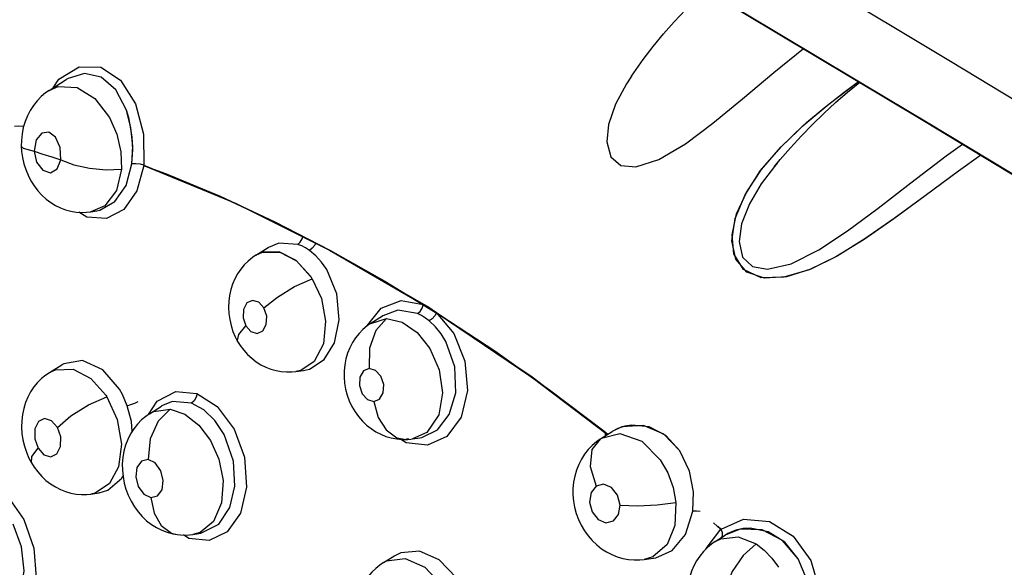
# Model space of a CAD drawing. Units: inches. Extents: x 0.4 to 16.6, y 0.6 to 10.4.
# Drawn here: x 12.1 to 12.3, y 8.3 to 8.4 of the extents above; entities that cross this region are included whole.
import ezdxf

# ---------------------------------------------------------------- set-up
doc = ezdxf.new("R2010")
doc.units = ezdxf.units.IN
doc.header["$LTSCALE"] = 0.935
doc.header["$MEASUREMENT"] = 0
doc.layers.get('0').update_dxf_attribs({"linetype": 'CONTINUOUS'})
doc.layers.add('AXIS', color=7, linetype='CONTINUOUS')

msp = doc.modelspace()

# ---------------------------------------------------------------- linework, layer by layer
at = {"color": 7, "linetype": 'CONTINUOUS'}
for p, q in [((12.07315, 8.39785), (12.0773, 8.40052)), ((12.07733, 8.40054), (12.07732, 8.40053)), ((12.21531, 8.40131), (12.2153, 8.40131)), ((12.26728, 8.39745), (12.27077, 8.40002)), ((12.26239, 8.39363), (12.26728, 8.39745)), ((12.09312, 8.38875), (12.09201, 8.39303)), ((12.09423, 8.39461), (12.0962, 8.38715)), ((12.25724, 8.38926), (12.2636, 8.3946)), ((12.25808, 8.39), (12.26239, 8.39363)), ((12.25189, 8.38412), (12.25808, 8.39)), ((12.09341, 8.38656), (12.09289, 8.38989)), ((12.09356, 8.38427), (12.09312, 8.38875)), ((12.09357, 8.38333), (12.09341, 8.38656)), ((12.0962, 8.38715), (12.09631, 8.37957)), ((12.09335, 8.37993), (12.09356, 8.38427)), ((12.09335, 8.37993), (12.09357, 8.38333)), ((12.25088, 8.38007), (12.25023, 8.3793)), ((12.25023, 8.3793), (12.25024, 8.37931)), ((12.25023, 8.3793), (12.25023, 8.37929)), ((12.08331, 8.36821), (12.08475, 8.36843)), ((12.08475, 8.36843), (12.08477, 8.36843)), ((12.0833, 8.36821), (12.08329, 8.36821)), ((12.12365, 8.35761), (12.12667, 8.35949)), ((12.12667, 8.35949), (12.1267, 8.3595)), ((12.12669, 8.3595), (12.12668, 8.35949)), ((12.1416, 8.35887), (12.16446, 8.34562)), ((12.14166, 8.35888), (12.16452, 8.34563)), ((12.12279, 8.35702), (12.12176, 8.35619)), ((12.12365, 8.35761), (12.12279, 8.35702)), ((12.12365, 8.35761), (12.12363, 8.35759)), ((12.12532, 8.35837), (12.12365, 8.35761)), ((12.12365, 8.3576), (12.12526, 8.35835)), ((12.12526, 8.35835), (12.12944, 8.35839)), ((12.13701, 8.35241), (12.13344, 8.35633)), ((12.15912, 8.34657), (12.16446, 8.34562)), ((12.16424, 8.3447), (12.16452, 8.34563)), ((12.1644, 8.34565), (12.16452, 8.34563)), ((12.16669, 8.3444), (12.16773, 8.34361)), ((12.1517, 8.34098), (12.15552, 8.34213)), ((12.15171, 8.34099), (12.15458, 8.34284)), ((12.15458, 8.34284), (12.15457, 8.34283)), ((12.15459, 8.34284), (12.15458, 8.34284)), ((12.16773, 8.34361), (12.16783, 8.3435)), ((12.1516, 8.34092), (12.15168, 8.34097)), ((12.15168, 8.34097), (12.1517, 8.34098)), ((12.07321, 8.32894), (12.07625, 8.33083)), ((12.07627, 8.33084), (12.07625, 8.33083)), ((12.07321, 8.32893), (12.07321, 8.32894)), ((12.1334, 8.32922), (12.13523, 8.32948)), ((12.1334, 8.32922), (12.1334, 8.32922)), ((12.13523, 8.32948), (12.13524, 8.32948)), ((12.13524, 8.32948), (12.13525, 8.32948)), ((12.08698, 8.32343), (12.08722, 8.32306)), ((12.10405, 8.32434), (12.10922, 8.32386)), ((12.09766, 8.31891), (12.10059, 8.32079)), ((12.10061, 8.3208), (12.10059, 8.32079)), ((12.1524, 8.3219), (12.15347, 8.31802)), ((12.09765, 8.3189), (12.09766, 8.31891)), ((12.15347, 8.31802), (12.1554, 8.31496)), ((12.21301, 8.31567), (12.21061, 8.31456)), ((12.21825, 8.31602), (12.21301, 8.31567)), ((12.21539, 8.31615), (12.21373, 8.31588)), ((12.21967, 8.31568), (12.21539, 8.31615)), ((12.22321, 8.31394), (12.21825, 8.31602)), ((12.22373, 8.31356), (12.21967, 8.31568)), ((12.16184, 8.31275), (12.1637, 8.31303)), ((12.1637, 8.31303), (12.1637, 8.31303)), ((12.20802, 8.31295), (12.21062, 8.31457)), ((12.20898, 8.31355), (12.209, 8.31417)), ((12.22717, 8.30981), (12.22321, 8.31394)), ((12.22717, 8.30981), (12.22373, 8.31356)), ((12.16035, 8.31262), (12.16097, 8.31268)), ((12.16097, 8.31268), (12.16038, 8.3128)), ((12.16184, 8.31275), (12.16183, 8.31275)), ((12.2078, 8.31281), (12.20767, 8.31272)), ((12.2078, 8.31281), (12.208, 8.31294)), ((12.208, 8.31294), (12.20802, 8.31295)), ((12.08337, 8.2993), (12.08336, 8.2993)), ((12.08337, 8.2993), (12.08534, 8.29958)), ((12.08534, 8.29958), (12.08531, 8.29957)), ((12.08534, 8.29958), (12.08537, 8.29958)), ((12.21218, 8.29433), (12.21254, 8.29661)), ((12.10439, 8.28941), (12.1052, 8.28932)), ((12.10724, 8.28847), (12.10592, 8.28931)), ((12.10821, 8.28943), (12.1082, 8.28943)), ((12.11002, 8.28994), (12.10821, 8.28943)), ((12.10821, 8.28943), (12.11016, 8.28972)), ((12.11016, 8.28972), (12.11017, 8.28972)), ((12.11017, 8.28972), (12.11017, 8.28972)), ((12.11663, 8.29008), (12.11219, 8.28795)), ((12.2336, 8.28602), (12.23718, 8.29072)), ((12.23578, 8.28768), (12.23817, 8.28922)), ((12.23721, 8.29075), (12.23723, 8.29073)), ((12.24188, 8.29072), (12.23817, 8.28922)), ((12.24727, 8.29053), (12.24188, 8.29072)), ((12.24435, 8.29095), (12.24263, 8.29085)), ((12.24871, 8.29006), (12.24435, 8.29095)), ((12.25223, 8.28798), (12.24727, 8.29053)), ((12.25274, 8.28755), (12.24871, 8.29006)), ((12.11219, 8.28795), (12.10724, 8.28847)), ((12.23576, 8.28767), (12.23578, 8.28768)), ((12.25604, 8.2835), (12.25223, 8.28798)), ((12.25604, 8.2835), (12.25274, 8.28755)), ((12.15478, 8.28254), (12.15733, 8.28413)), ((12.15736, 8.28414), (12.15734, 8.28413)), ((12.15734, 8.28413), (12.15734, 8.28413)), ((12.23357, 8.28591), (12.2336, 8.28602)), ((12.15475, 8.28252), (12.15478, 8.28254)), ((12.21845, 8.28332), (12.21844, 8.28332)), ((12.21845, 8.28332), (12.22066, 8.28363)), ((12.22066, 8.28363), (12.22067, 8.28363)), ((12.22067, 8.28363), (12.22067, 8.28363))]:
    msp.add_line(p, q, dxfattribs=at)
for points in [[(12.22899, 8.44355), (12.29325, 8.40501), (12.35171, 8.36958), (12.40384, 8.33773), (12.45026, 8.30917), (12.49178, 8.28347), (12.52914, 8.26023), (12.56272, 8.23924), (12.59286, 8.22033), (12.61992, 8.20328), (12.64422, 8.18792), (12.66611, 8.17405), (12.68589, 8.16148), (12.7039, 8.15001)], [(12.2246, 8.42771), (12.28738, 8.39016), (12.34456, 8.35564), (12.39563, 8.32457), (12.44116, 8.2967), (12.48193, 8.27161), (12.51865, 8.24891), (12.55169, 8.22839), (12.58138, 8.20989), (12.60804, 8.19322), (12.632, 8.17819), (12.6536, 8.16461), (12.67312, 8.1523)], [(12.67767, 8.1487), (12.59163, 8.20292), (12.50873, 8.25463), (12.43016, 8.30316), (12.3565, 8.34822), (12.28799, 8.38971), (12.2246, 8.42771)], [(12.22473, 8.42762), (12.28685, 8.39038), (12.35743, 8.34764), (12.43273, 8.30157), (12.5122, 8.25247), (12.59514, 8.20071), (12.67745, 8.14883)], [(12.2153, 8.40131), (12.2159, 8.40218), (12.2182, 8.4054), (12.22063, 8.40855), (12.22315, 8.41164), (12.22578, 8.41464), (12.2285, 8.41754), (12.2313, 8.42035), (12.23346, 8.42238)], [(12.21637, 8.37919), (12.22204, 8.38101), (12.22849, 8.38482), (12.23523, 8.38985), (12.24241, 8.39577), (12.25013, 8.40226), (12.25735, 8.40807)], [(12.07416, 8.3985), (12.07549, 8.40061), (12.08046, 8.40362), (12.08578, 8.40354), (12.09058, 8.4004), (12.09423, 8.39461)], [(12.09201, 8.39303), (12.08942, 8.39797), (12.08582, 8.4011), (12.08175, 8.40202), (12.07777, 8.40081), (12.07733, 8.40054)], [(12.2153, 8.40131), (12.21409, 8.39944), (12.21145, 8.3945), (12.20975, 8.38956), (12.20931, 8.38528), (12.21031, 8.38161), (12.21277, 8.37953), (12.21637, 8.37919)], [(12.25023, 8.37929), (12.25161, 8.38095), (12.25416, 8.38387), (12.25681, 8.38673), (12.25953, 8.38953), (12.26233, 8.39224), (12.26518, 8.39487), (12.2681, 8.39741), (12.27107, 8.39985)], [(12.2636, 8.3946), (12.27065, 8.39996), (12.27076, 8.40003)], [(12.07315, 8.39785), (12.07227, 8.39723), (12.0712, 8.39634), (12.07021, 8.39532), (12.06931, 8.39419), (12.06852, 8.39297), (12.06784, 8.39165), (12.06727, 8.39026), (12.06684, 8.38879), (12.06654, 8.38725), (12.06637, 8.38566), (12.06635, 8.38425)], [(12.07315, 8.39785), (12.07532, 8.3988), (12.07998, 8.39854), (12.08431, 8.39586), (12.0879, 8.39124)], [(12.09289, 8.38989), (12.09266, 8.39087), (12.09236, 8.39194), (12.09201, 8.39303)], [(12.0879, 8.39124), (12.08969, 8.38716), (12.09068, 8.38283), (12.09082, 8.37861)], [(12.06691, 8.38902), (12.0668, 8.38904), (12.06574, 8.38912), (12.06472, 8.38906)], [(12.07597, 8.3809), (12.07582, 8.38393), (12.07471, 8.38644), (12.07306, 8.38767), (12.07135, 8.38744), (12.06998, 8.38577), (12.06947, 8.38301)], [(12.29518, 8.37815), (12.28702, 8.37212), (12.27936, 8.36647), (12.27214, 8.36145), (12.26523, 8.35722), (12.25868, 8.35406), (12.2525, 8.35222), (12.24698, 8.35212), (12.24268, 8.35414), (12.24033, 8.35795), (12.2399, 8.36262), (12.24101, 8.36773), (12.24346, 8.37312), (12.24709, 8.37857), (12.25172, 8.38395), (12.25724, 8.38926)], [(12.06635, 8.38425), (12.06643, 8.38294), (12.06664, 8.38145), (12.06697, 8.37997), (12.06743, 8.37853), (12.068, 8.37713), (12.06869, 8.3758), (12.06948, 8.37453), (12.07038, 8.37336), (12.07136, 8.37229), (12.07242, 8.37133), (12.07354, 8.37049), (12.07472, 8.36977), (12.07594, 8.36918), (12.07718, 8.36872), (12.07845, 8.36838), (12.07973, 8.36816), (12.08101, 8.36807), (12.08229, 8.3681), (12.08328, 8.36821)], [(12.06635, 8.38425), (12.06683, 8.38372), (12.06947, 8.38301)], [(12.06947, 8.38301), (12.07008, 8.38031), (12.07158, 8.37836), (12.07345, 8.37777), (12.07509, 8.37872), (12.07597, 8.3809)], [(12.06947, 8.38301), (12.07163, 8.38232), (12.0738, 8.38162), (12.07597, 8.3809)], [(12.3006, 8.38206), (12.29516, 8.37814), (12.28705, 8.37214), (12.27949, 8.36656), (12.27234, 8.36159), (12.26557, 8.35742), (12.25909, 8.35423), (12.25318, 8.35235), (12.24783, 8.352), (12.24353, 8.35348), (12.24084, 8.35663), (12.23986, 8.36111), (12.24064, 8.36656), (12.24307, 8.3724), (12.24687, 8.37828), (12.25189, 8.38412)], [(12.24851, 8.35417), (12.25435, 8.35554), (12.26105, 8.3589), (12.26806, 8.36353), (12.27553, 8.36909), (12.28352, 8.37529), (12.29216, 8.38185), (12.29619, 8.38473)], [(12.07597, 8.3809), (12.07921, 8.37969), (12.08303, 8.37885), (12.0871, 8.37846), (12.09082, 8.37861)], [(12.09082, 8.37861), (12.08958, 8.37345), (12.08676, 8.36971), (12.0833, 8.36821)], [(12.08477, 8.36843), (12.08553, 8.36859), (12.08923, 8.37071), (12.09194, 8.37468), (12.09335, 8.37993)], [(12.09625, 8.37956), (12.0946, 8.37333), (12.0914, 8.36882)], [(12.09631, 8.37957), (12.09542, 8.37983), (12.09436, 8.37996), (12.09335, 8.37993)], [(12.09625, 8.37956), (12.11878, 8.37022), (12.1416, 8.35887)], [(12.09631, 8.37957), (12.11884, 8.37023), (12.14166, 8.35888)], [(12.25023, 8.37929), (12.24703, 8.37504), (12.24415, 8.3702), (12.24222, 8.3653), (12.24159, 8.36098), (12.24244, 8.35717), (12.24486, 8.35484), (12.24851, 8.35417)], [(12.0914, 8.36882), (12.08713, 8.36661), (12.08238, 8.36693), (12.08043, 8.36811)], [(12.13386, 8.36026), (12.13448, 8.36081), (12.13494, 8.36163), (12.13506, 8.36212)], [(12.13386, 8.36026), (12.12921, 8.36054), (12.12669, 8.3595)], [(12.1367, 8.35879), (12.13577, 8.35938), (12.13483, 8.35987), (12.13386, 8.36026)], [(12.13822, 8.36055), (12.138, 8.36007), (12.13741, 8.35932), (12.1367, 8.35879)], [(12.14092, 8.35414), (12.13966, 8.35594), (12.13824, 8.3575), (12.1367, 8.35879)], [(12.13344, 8.35633), (12.12935, 8.35841), (12.12532, 8.35837)], [(12.12944, 8.35839), (12.13354, 8.35625), (12.137, 8.35242)], [(12.12176, 8.35619), (12.12081, 8.35525), (12.11995, 8.3542), (12.11918, 8.35308), (12.11851, 8.35187), (12.11796, 8.35058), (12.11752, 8.34922), (12.1172, 8.34781), (12.11701, 8.34637), (12.11695, 8.34488), (12.11702, 8.34339), (12.11723, 8.34191), (12.11757, 8.34044), (12.11803, 8.33902), (12.11861, 8.33766), (12.11918, 8.33658)], [(12.13524, 8.32948), (12.13669, 8.32982), (12.14029, 8.33217), (12.14281, 8.33621), (12.144, 8.34181), (12.14339, 8.34816), (12.14092, 8.35414)], [(12.12559, 8.34473), (12.1289, 8.34741), (12.13306, 8.34994), (12.13737, 8.35186)], [(12.13737, 8.35186), (12.13962, 8.34701), (12.14065, 8.34154), (12.1401, 8.33601), (12.13785, 8.33169), (12.13461, 8.3295), (12.1334, 8.32922)], [(12.13701, 8.35241), (12.13713, 8.35223), (12.13725, 8.35205), (12.13737, 8.35186)], [(12.12559, 8.34473), (12.12432, 8.34614), (12.1228, 8.34658), (12.12143, 8.34595), (12.12058, 8.34439), (12.12049, 8.34234), (12.12116, 8.34036)], [(12.12116, 8.34036), (12.12243, 8.33896), (12.12395, 8.33851), (12.12532, 8.33914), (12.12617, 8.34068), (12.12627, 8.34274), (12.12559, 8.34473)], [(12.15065, 8.34023), (12.15421, 8.34465), (12.15912, 8.34657)], [(12.16311, 8.34335), (12.16374, 8.3439), (12.16424, 8.3447)], [(12.16452, 8.34563), (12.16562, 8.34507), (12.16669, 8.3444)], [(12.15552, 8.34213), (12.15291, 8.33924), (12.1514, 8.33495), (12.15131, 8.32996)], [(12.16311, 8.34335), (12.15832, 8.34417), (12.15459, 8.34284)], [(12.15552, 8.34213), (12.15935, 8.34128), (12.16303, 8.33874), (12.16612, 8.33482)], [(12.16594, 8.34158), (12.16503, 8.34227), (12.16408, 8.34286), (12.16311, 8.34335)], [(12.16771, 8.34357), (12.1673, 8.34282), (12.16667, 8.3421), (12.16594, 8.34158)], [(12.16768, 8.3436), (12.17198, 8.3385), (12.17468, 8.33178), (12.17529, 8.32455), (12.17372, 8.31805), (12.17027, 8.31338)], [(12.16768, 8.3436), (12.19099, 8.32786), (12.20944, 8.31384)], [(12.16773, 8.34361), (12.19105, 8.32788), (12.20948, 8.31386)], [(12.11918, 8.33658), (12.11911, 8.33676), (12.11944, 8.33826), (12.12116, 8.34036)], [(12.15171, 8.34099), (12.15081, 8.34036), (12.14978, 8.33949), (12.14884, 8.33853), (12.14798, 8.33746), (12.14722, 8.33629), (12.14656, 8.33503), (12.14602, 8.33369), (12.14561, 8.33229), (12.14533, 8.33084), (12.14518, 8.32937), (12.14516, 8.32787), (12.14529, 8.32637), (12.14554, 8.3249), (12.14593, 8.32345), (12.14644, 8.32203), (12.14708, 8.32068), (12.14784, 8.31939), (12.14869, 8.31819), (12.14964, 8.3171), (12.15066, 8.31612), (12.15175, 8.31526), (12.15291, 8.31451), (12.15412, 8.31388), (12.15539, 8.31337), (12.15668, 8.31299), (12.15801, 8.31274), (12.15934, 8.31262), (12.16035, 8.31262)], [(12.17002, 8.33652), (12.16883, 8.33844), (12.16746, 8.34014), (12.16594, 8.34158)], [(12.11918, 8.33658), (12.11982, 8.33557), (12.12066, 8.33444), (12.12159, 8.3334), (12.12261, 8.33245), (12.1237, 8.33161), (12.12486, 8.33088), (12.12606, 8.33028), (12.1273, 8.3298), (12.12855, 8.32944), (12.12982, 8.32921), (12.1311, 8.32911), (12.13238, 8.32912), (12.13339, 8.32922)], [(12.16612, 8.33482), (12.16834, 8.32965), (12.16916, 8.32403), (12.16828, 8.31862), (12.16539, 8.31435), (12.16184, 8.31275)], [(12.1637, 8.31303), (12.16414, 8.31311), (12.16801, 8.315), (12.17086, 8.31868), (12.17243, 8.32405), (12.17219, 8.33036), (12.17002, 8.33652)], [(12.09032, 8.32491), (12.08627, 8.32965), (12.08132, 8.3319), (12.07673, 8.3311), (12.07627, 8.33084)], [(12.15131, 8.32996), (12.14989, 8.32936), (12.149, 8.32783), (12.14889, 8.32579), (12.14957, 8.3238), (12.15085, 8.32238), (12.1524, 8.3219)], [(12.1524, 8.3219), (12.1538, 8.32249), (12.1547, 8.324), (12.15483, 8.32604), (12.15415, 8.32804), (12.15286, 8.32948), (12.15131, 8.32996)], [(12.07321, 8.32893), (12.07233, 8.32834), (12.07129, 8.32749), (12.07031, 8.32652), (12.06943, 8.32544), (12.06863, 8.32426), (12.06795, 8.32299), (12.06739, 8.32164), (12.06694, 8.32021), (12.06663, 8.31873), (12.06645, 8.31721), (12.06641, 8.31565), (12.0665, 8.31409), (12.06674, 8.31253), (12.0671, 8.31099), (12.0676, 8.30951), (12.06821, 8.30808), (12.06882, 8.30693)], [(12.07321, 8.32894), (12.07474, 8.32966), (12.07901, 8.32975), (12.08333, 8.3275), (12.08698, 8.32343)], [(12.07518, 8.31558), (12.07845, 8.31839), (12.08273, 8.32106), (12.08722, 8.32306)], [(12.08722, 8.32306), (12.08978, 8.31748), (12.09079, 8.31149), (12.0901, 8.30595), (12.08792, 8.30185), (12.08442, 8.29953), (12.08337, 8.2993)], [(12.09222, 8.32086), (12.09167, 8.32225), (12.09104, 8.32361), (12.09032, 8.32491)], [(12.09742, 8.31874), (12.0995, 8.32195), (12.10405, 8.32434)], [(12.10926, 8.32383), (12.10906, 8.32294), (12.10859, 8.32209), (12.10793, 8.3215)], [(12.10922, 8.32386), (12.11421, 8.32065), (12.1183, 8.31517), (12.12082, 8.30826), (12.12136, 8.301), (12.11986, 8.29461), (12.11663, 8.29008)], [(12.09222, 8.32086), (12.09312, 8.32115), (12.09407, 8.32151), (12.09487, 8.32187)], [(12.09343, 8.3146), (12.09324, 8.31697), (12.09222, 8.32086)], [(12.10793, 8.3215), (12.10324, 8.3219), (12.10061, 8.3208)], [(12.11587, 8.31384), (12.11363, 8.31722), (12.11092, 8.31985), (12.10793, 8.3215)], [(12.09765, 8.3189), (12.09676, 8.31827), (12.0957, 8.31738), (12.09472, 8.31636), (12.09382, 8.31522), (12.09304, 8.31398), (12.09237, 8.31265), (12.09183, 8.31124), (12.09142, 8.30976), (12.09115, 8.30825), (12.09102, 8.30669), (12.09103, 8.30511), (12.09119, 8.30355), (12.09148, 8.30199), (12.0919, 8.30046), (12.09246, 8.29898), (12.09315, 8.29754), (12.09396, 8.2962), (12.09487, 8.29495), (12.09587, 8.29381), (12.09696, 8.29279), (12.09812, 8.29188), (12.09936, 8.29111), (12.10065, 8.29046), (12.10198, 8.28996), (12.10334, 8.28959), (12.10439, 8.28941)], [(12.10274, 8.32), (12.09978, 8.31709), (12.09784, 8.31275), (12.09735, 8.30773)], [(12.09766, 8.31891), (12.09874, 8.31948), (12.10274, 8.32)], [(12.10274, 8.32), (12.10632, 8.31876), (12.10968, 8.31615), (12.11253, 8.31239)], [(12.07518, 8.31558), (12.07372, 8.31721), (12.07202, 8.31772), (12.07053, 8.31698), (12.06965, 8.31518), (12.06962, 8.3128), (12.07044, 8.31052)], [(12.07044, 8.31052), (12.07189, 8.3089), (12.07358, 8.30838), (12.07507, 8.30911), (12.07595, 8.31089), (12.076, 8.31327), (12.07518, 8.31558)], [(12.21373, 8.31588), (12.21201, 8.3153), (12.21062, 8.31457)], [(12.11017, 8.28972), (12.11457, 8.29193), (12.11728, 8.29601), (12.11849, 8.30122), (12.11813, 8.30733), (12.11587, 8.31384)], [(12.1554, 8.31496), (12.15802, 8.31305), (12.16035, 8.31262)], [(12.17027, 8.31338), (12.16556, 8.31121), (12.16032, 8.31181), (12.15903, 8.31265)], [(12.20802, 8.31295), (12.21253, 8.31409), (12.21787, 8.31218), (12.22234, 8.30768)], [(12.11253, 8.31239), (12.1146, 8.30777), (12.11563, 8.30257), (12.11527, 8.29713), (12.11329, 8.29262), (12.11002, 8.28994)], [(12.16035, 8.31262), (12.16074, 8.31264), (12.16143, 8.3127), (12.16183, 8.31275)], [(12.20767, 8.31272), (12.20677, 8.31208), (12.20572, 8.31117), (12.20475, 8.31015), (12.20387, 8.30903), (12.2031, 8.30781), (12.20244, 8.3065), (12.20189, 8.30513), (12.20148, 8.30369), (12.2012, 8.3022), (12.20105, 8.30067), (12.20105, 8.29913), (12.20118, 8.29758), (12.20145, 8.29605), (12.20186, 8.29455), (12.2024, 8.29308), (12.20307, 8.29167), (12.20385, 8.29034), (12.20476, 8.28908), (12.20577, 8.28791), (12.20687, 8.28687), (12.20804, 8.28595), (12.20926, 8.28517), (12.21054, 8.28451), (12.21186, 8.28398), (12.21322, 8.28359), (12.21459, 8.28333), (12.21598, 8.2832), (12.21735, 8.28322), (12.21844, 8.28332)], [(12.20767, 8.31272), (12.20569, 8.31015), (12.20527, 8.30604), (12.20673, 8.30125)], [(12.06882, 8.30693), (12.06895, 8.30849), (12.07044, 8.31052)], [(12.23032, 8.2951), (12.23044, 8.29981), (12.22947, 8.3049), (12.22717, 8.30981)], [(12.06882, 8.30693), (12.0695, 8.30585), (12.07037, 8.30468), (12.07133, 8.30361), (12.07238, 8.30263), (12.0735, 8.30177), (12.07468, 8.30102), (12.07591, 8.30039), (12.07718, 8.2999), (12.07847, 8.29953), (12.07976, 8.2993), (12.08105, 8.29919), (12.08234, 8.2992), (12.08337, 8.2993)], [(12.09735, 8.30773), (12.09572, 8.30733), (12.0946, 8.30578), (12.09432, 8.3035), (12.09493, 8.30112), (12.09628, 8.29927), (12.09797, 8.29843)], [(12.09797, 8.29843), (12.09959, 8.29882), (12.10071, 8.30034), (12.10101, 8.3026), (12.10041, 8.305), (12.09906, 8.30688), (12.09735, 8.30773)], [(12.22234, 8.30768), (12.22418, 8.30446), (12.22548, 8.30092), (12.22618, 8.29724)], [(12.08537, 8.29958), (12.08749, 8.30021), (12.09094, 8.3032), (12.09117, 8.30371)], [(12.05819, 8.30214), (12.06301, 8.29876), (12.06698, 8.29311), (12.06944, 8.2861), (12.06999, 8.27888), (12.0686, 8.27267), (12.06557, 8.26832)], [(12.20673, 8.30125), (12.20547, 8.29964), (12.20512, 8.29731), (12.20577, 8.29493), (12.20722, 8.29309), (12.2091, 8.29229), (12.21091, 8.29273), (12.21218, 8.29433)], [(12.21254, 8.29661), (12.21191, 8.29901), (12.21044, 8.30089), (12.20854, 8.3017), (12.20673, 8.30125)], [(12.09797, 8.29843), (12.09877, 8.29462), (12.1005, 8.29163), (12.10302, 8.28977), (12.10439, 8.28941)], [(12.21254, 8.29661), (12.2168, 8.2964), (12.22162, 8.29662), (12.22618, 8.29724)], [(12.22618, 8.29724), (12.22593, 8.29158), (12.22405, 8.28697), (12.22055, 8.28393), (12.21845, 8.28332)], [(12.22067, 8.28363), (12.22125, 8.28373), (12.22523, 8.28552), (12.22855, 8.28945), (12.23032, 8.2951)], [(12.23208, 8.29504), (12.23123, 8.29514), (12.23032, 8.2951)], [(12.05951, 8.26815), (12.06368, 8.27039), (12.0662, 8.27477), (12.06709, 8.28051), (12.0664, 8.28642), (12.06436, 8.29197)], [(12.23723, 8.29073), (12.24272, 8.29316), (12.24903, 8.29256), (12.25482, 8.289), (12.25909, 8.28308), (12.26126, 8.27571), (12.26109, 8.26824)], [(12.1052, 8.28932), (12.10631, 8.28928), (12.1074, 8.28933), (12.10821, 8.28943)], [(12.23735, 8.28869), (12.23756, 8.289), (12.23759, 8.2898), (12.23723, 8.29073)], [(12.24263, 8.29085), (12.24083, 8.29045), (12.23889, 8.28964), (12.23816, 8.28921)], [(12.23578, 8.28768), (12.2349, 8.28707), (12.23386, 8.2862)], [(12.23578, 8.28768), (12.23718, 8.28839), (12.2414, 8.28882), (12.24578, 8.28711)], [(12.24578, 8.28711), (12.24264, 8.28431), (12.23994, 8.28035), (12.23816, 8.2759)], [(12.24578, 8.28711), (12.24777, 8.28559), (12.24961, 8.28366), (12.25122, 8.2814)], [(12.17263, 8.27885), (12.16834, 8.28326), (12.16354, 8.28531), (12.15902, 8.28494), (12.15736, 8.28414)], [(12.23386, 8.2862), (12.23289, 8.28523), (12.23202, 8.28416), (12.23123, 8.28299), (12.23055, 8.28175), (12.22999, 8.28043), (12.22955, 8.27906), (12.22923, 8.27764), (12.22903, 8.27617), (12.22897, 8.27469), (12.22904, 8.2732), (12.22924, 8.2717), (12.22957, 8.27022), (12.23003, 8.26878), (12.23062, 8.26737), (12.23132, 8.26603), (12.23213, 8.26477), (12.23305, 8.26358), (12.23405, 8.2625), (12.23513, 8.26154), (12.23627, 8.26068), (12.23725, 8.26006)], [(12.15478, 8.28254), (12.15391, 8.28195), (12.15289, 8.28112), (12.15194, 8.2802), (12.15108, 8.27918), (12.1503, 8.27806), (12.14961, 8.27686), (12.14904, 8.27558), (12.14857, 8.27423), (12.14823, 8.27283), (12.14801, 8.27139), (12.14792, 8.26992), (12.14796, 8.26843), (12.14813, 8.26693), (12.14842, 8.26544), (12.14884, 8.26398), (12.14938, 8.26258), (12.15003, 8.26124), (12.15066, 8.26016)], [(12.15478, 8.28254), (12.15554, 8.28295), (12.16007, 8.28354), (12.16486, 8.28141), (12.16887, 8.27719)], [(12.25838, 8.26869), (12.25879, 8.2733), (12.25811, 8.27842), (12.25604, 8.2835)]]:
    msp.add_lwpolyline(points, dxfattribs=at)
at = {"layer": 'AXIS', "color": 7, "linetype": 'CONTINUOUS'}
for p, q in [((12.11481, 8.372), (12.12819, 8.36577)), ((12.11487, 8.37201), (12.12825, 8.36578)), ((12.12819, 8.36577), (12.14161, 8.35887)), ((12.14161, 8.35887), (12.15506, 8.35129)), ((12.15506, 8.35129), (12.1685, 8.34308)), ((12.1685, 8.34308), (12.18192, 8.33423)), ((12.2354, 8.29229), (12.23718, 8.29067)), ((12.23641, 8.29143), (12.23721, 8.2907))]:
    msp.add_line(p, q, dxfattribs=at)
for points in [[(12.09622, 8.37949), (12.10149, 8.37755), (12.11481, 8.372)], [(12.09623, 8.37952), (12.10155, 8.37757), (12.11487, 8.37201)], [(12.12825, 8.36578), (12.14168, 8.35887), (12.15512, 8.3513)], [(12.15512, 8.3513), (12.16856, 8.34309), (12.18197, 8.33424)], [(12.18192, 8.33423), (12.19528, 8.32476), (12.20856, 8.31469), (12.20954, 8.3139)], [(12.18197, 8.33424), (12.19533, 8.32477), (12.20861, 8.31471), (12.20958, 8.31392)]]:
    msp.add_lwpolyline(points, dxfattribs=at)

doc.saveas('drawing.dxf')
